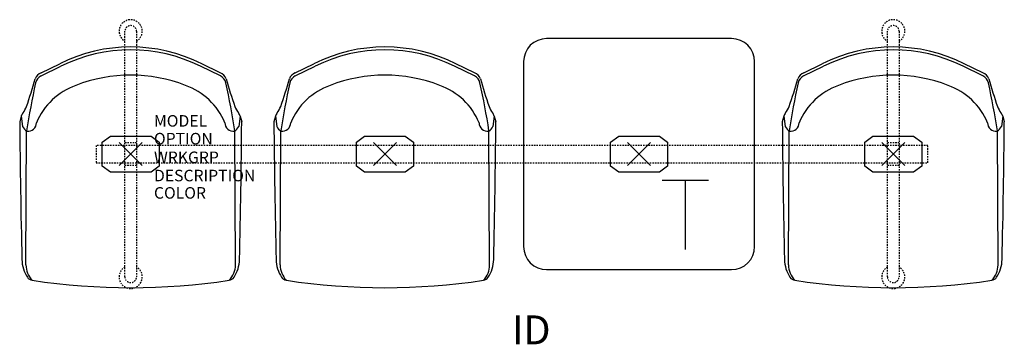
# Model space of a CAD drawing. Units: inches. Extents: x -9.6 to 75.6, y -16.5 to 11.6.
import ezdxf
from ezdxf.enums import TextEntityAlignment as Align

# ---------------------------------------------------------------- set-up
doc = ezdxf.new("R2010")
doc.units = ezdxf.units.IN
doc.header["$MEASUREMENT"] = 0
doc.header["$PDMODE"] = 3
doc.linetypes.add('HIDDEN2', pattern=[0.1875, 0.125, -0.0625])
doc.layers.add('AFUCH-P', color=4, linetype='Continuous')
doc.layers.add('AFUCH-P-TN', color=7, linetype='Continuous')

msp = doc.modelspace()

# ---------------------------------------------------------------- linework, layer by layer
at = {"layer": 'AFUCH-P', "color": 8, "linetype": 'HIDDEN2'}
for p, q in [((-0.5, -10.625), (-0.5, 10.625)), ((0.5, 10.625), (0.5, -10.625)), ((65.5, -10.625), (65.5, 10.625)), ((66.5, 10.625), (66.5, -10.625)), ((-0.5, 1), (0.5, 1)), ((65.5, 1), (66.5, 1)), ((69, 0.75), (-3, 0.75)), ((-3, 0.75), (-3, -0.75)), ((69, -0.75), (69, 0.75)), ((-3, -0.75), (69, -0.75)), ((0.5, -1), (-0.5, -1)), ((66.5, -1), (65.5, -1))]:
    msp.add_line(p, q, dxfattribs=at)
at = {"layer": 'AFUCH-P'}
for p, q in [((52, 10), (36, 10)), ((-7.753, 7.045), (-6.145, 7.826)), ((7.753, 7.045), (6.145, 7.826)), ((14.247, 7.045), (15.855, 7.826)), ((29.753, 7.045), (28.145, 7.826)), ((34, 8), (34, -8)), ((54, -8), (54, 8)), ((58.247, 7.045), (59.855, 7.826)), ((73.753, 7.045), (72.145, 7.826)), ((-7.759, 6.765), (-6.036, 7.601)), ((7.759, 6.765), (6.036, 7.601)), ((14.241, 6.765), (15.964, 7.601)), ((29.759, 6.765), (28.036, 7.601)), ((58.241, 6.765), (59.964, 7.601)), ((73.759, 6.765), (72.036, 7.601)), ((-9.467, 3.289), (-9.608, 2.803)), ((-9.467, 3.289), (-9.355, 2.379)), ((9.467, 3.289), (9.355, 2.379)), ((9.467, 3.289), (9.608, 2.803)), ((12.533, 3.289), (12.392, 2.803)), ((12.533, 3.289), (12.645, 2.379)), ((31.467, 3.289), (31.355, 2.379)), ((31.467, 3.289), (31.608, 2.803)), ((56.533, 3.289), (56.392, 2.803)), ((56.533, 3.289), (56.645, 2.379)), ((75.467, 3.289), (75.355, 2.379)), ((75.467, 3.289), (75.608, 2.803)), ((-9.065, -9.595), (-9.005, 2.002)), ((9.065, -9.595), (9.005, 2.002)), ((12.935, -9.595), (12.995, 2.002)), ((31.065, -9.595), (31.005, 2.002)), ((56.935, -9.595), (56.995, 2.002)), ((75.065, -9.595), (75.005, 2.002)), ((36, -10), (52, -10))]:
    msp.add_line(p, q, dxfattribs=at)
at = {"layer": 'AFUCH-P', "color": 8}
for p, q in [((-2.465, 1.047), (-1.762, 1.561)), ((-2.465, -1.047), (-2.465, 1.047)), ((-1.762, 1.561), (1.762, 1.561)), ((1.762, 1.561), (2.465, 1.047)), ((2.465, 1.047), (2.465, -1.047)), ((19.535, 1.047), (20.238, 1.561)), ((19.535, -1.047), (19.535, 1.047)), ((20.238, 1.561), (23.762, 1.561)), ((23.762, 1.561), (24.465, 1.047)), ((24.465, 1.047), (24.465, -1.047)), ((41.535, 1.047), (42.238, 1.561)), ((41.535, -1.047), (41.535, 1.047)), ((42.238, 1.561), (45.762, 1.561)), ((45.762, 1.561), (46.465, 1.047)), ((46.465, 1.047), (46.465, -1.047)), ((63.535, 1.047), (64.238, 1.561)), ((63.535, -1.047), (63.535, 1.047)), ((64.238, 1.561), (67.762, 1.561)), ((67.762, 1.561), (68.465, 1.047)), ((68.465, 1.047), (68.465, -1.047)), ((-1.76, -1.558), (-2.465, -1.047)), ((1.76, -1.558), (-1.76, -1.558)), ((2.465, -1.047), (1.76, -1.558)), ((20.24, -1.558), (19.535, -1.047)), ((23.76, -1.558), (20.24, -1.558)), ((24.465, -1.047), (23.76, -1.558)), ((42.24, -1.558), (41.535, -1.047)), ((45.76, -1.558), (42.24, -1.558)), ((46.465, -1.047), (45.76, -1.558)), ((64.24, -1.558), (63.535, -1.047)), ((67.76, -1.558), (64.24, -1.558)), ((68.465, -1.047), (67.76, -1.558))]:
    msp.add_line(p, q, dxfattribs=at)
at = {"layer": 'AFUCH-P', "color": 6}
for p, q in [((46, -2.25), (50, -2.25)), ((48, -2.25), (48, -8.25))]:
    msp.add_line(p, q, dxfattribs=at)
at = {"layer": 'AFUCH-P', "color": 8, "linetype": 'HIDDEN2'}
for centre, radius, start, end in [((0, 10.632), 1, 300, 240), ((0, 10.625), 0.5, 0, 180), ((66, 10.632), 1, 300, 240), ((66, 10.625), 0.5, 0, 180), ((0, -10.632), 1, 120, 60), ((66, -10.632), 1, 120, 60), ((0, -10.625), 0.5, 180, 0), ((66, -10.625), 0.5, 180, 0)]:
    msp.add_arc(centre, radius, start, end, dxfattribs=at)
at = {"layer": 'AFUCH-P'}
for centre, radius, start, end in [((36, 8), 2, 90, 180), ((52, 8), 2, 0, 90), ((0, -4.513), 13.784, 63.52635, 116.47365), ((0, -4.513), 13.535, 63.51599, 116.48401), ((22, -4.513), 13.784, 63.52635, 116.47365), ((22, -4.513), 13.535, 63.51599, 116.48401), ((66, -4.513), 13.784, 63.52635, 116.47365), ((66, -4.513), 13.535, 63.51599, 116.48401), ((-7.41, 6.195), 0.917, 111.98149, 159.71882), ((0, -6.264), 13.1, 68.74973, 111.25027), ((7.41, 6.195), 0.917, 20.28118, 68.01851), ((14.59, 6.195), 0.917, 111.98149, 159.71882), ((22, -6.264), 13.1, 68.74973, 111.25027), ((29.41, 6.195), 0.917, 20.28118, 68.01851), ((58.59, 6.195), 0.917, 111.98149, 159.71882), ((66, -6.264), 13.1, 68.74973, 111.25027), ((73.41, 6.195), 0.917, 20.28118, 68.01851), ((-41.683, 15.649), 34.639, 340.56511, 344.70701), ((49.131, -6.654), 58.777, 167.39903, 171.53125), ((-7.376, 5.978), 0.875, 115.9002, 167.39903), ((7.376, 5.978), 0.875, 12.60097, 64.0998), ((-49.131, -6.654), 58.777, 8.46875, 12.60097), ((41.683, 15.649), 34.639, 195.29299, 199.43489), ((-19.683, 15.649), 34.639, 340.56511, 344.70701), ((71.131, -6.654), 58.777, 167.39903, 171.53125), ((14.624, 5.978), 0.875, 115.9002, 167.39903), ((29.376, 5.978), 0.875, 12.60097, 64.0998), ((-27.131, -6.654), 58.777, 8.46875, 12.60097), ((63.683, 15.649), 34.639, 195.29299, 199.43489), ((24.317, 15.649), 34.639, 340.56511, 344.70701), ((115.131, -6.654), 58.777, 167.39903, 171.53125), ((58.624, 5.978), 0.875, 115.9002, 167.39903), ((73.376, 5.978), 0.875, 12.60097, 64.0998), ((16.869, -6.654), 58.777, 8.46875, 12.60097), ((107.683, 15.649), 34.639, 195.29299, 199.43489), ((-2.799, 0.485), 5.798, 109.6453, 157.41621), ((2.799, 0.485), 5.798, 22.58379, 70.3547), ((19.201, 0.485), 5.798, 109.6453, 157.41621), ((24.799, 0.485), 5.798, 22.58379, 70.3547), ((63.201, 0.485), 5.798, 109.6453, 157.41621), ((68.799, 0.485), 5.798, 22.58379, 70.3547), ((-8.697, 3.053), 0.805, 140.42304, 162.95682), ((-11.775, 5.25), 2.979, 325.56206, 337.76892), ((11.775, 5.25), 2.979, 202.23108, 214.43794), ((8.697, 3.053), 0.805, 17.04318, 39.57696), ((13.303, 3.053), 0.805, 140.42304, 162.95682), ((10.225, 5.25), 2.979, 325.56206, 337.76892), ((33.775, 5.25), 2.979, 202.23108, 214.43794), ((30.697, 3.053), 0.805, 17.04318, 39.57696), ((57.303, 3.053), 0.805, 140.42304, 162.95682), ((54.225, 5.25), 2.979, 325.56206, 337.76892), ((77.775, 5.25), 2.979, 202.23108, 214.43794), ((74.697, 3.053), 0.805, 17.04318, 39.57696), ((735.645, 8.96), 745.278, 180.473378, 181.39079), ((-8.871, 2.707), 0.719, 260.85367, 0.38102), ((8.871, 2.707), 0.719, 179.61898, 279.14633), ((-735.645, 8.96), 745.278, 358.60921, 359.526622), ((757.645, 8.96), 745.278, 180.473378, 181.39079), ((13.129, 2.707), 0.719, 260.85367, 0.38102), ((30.871, 2.707), 0.719, 179.61898, 279.14633), ((-713.645, 8.96), 745.278, 358.60921, 359.526622), ((801.645, 8.96), 745.278, 180.473378, 181.39079), ((57.129, 2.707), 0.719, 260.85367, 0.38102), ((74.871, 2.707), 0.719, 179.61898, 279.14633), ((-669.645, 8.96), 745.278, 358.60921, 359.526622), ((-8.514, 2.824), 0.951, 207.88619, 240.34223), ((8.514, 2.824), 0.951, 299.65777, 332.11381), ((13.486, 2.824), 0.951, 207.88619, 240.34223), ((30.514, 2.824), 0.951, 299.65777, 332.11381), ((57.486, 2.824), 0.951, 207.88619, 240.34223), ((74.514, 2.824), 0.951, 299.65777, 332.11381), ((36, -8), 2, 180, 270), ((52, -8), 2, 270, 0), ((-6.599, -9.096), 2.815, 180.66568, 213.67611), ((6.599, -9.096), 2.815, 326.32389, 359.33432), ((15.401, -9.096), 2.815, 180.66568, 213.67611), ((28.599, -9.096), 2.815, 326.32389, 359.33432), ((59.401, -9.096), 2.815, 180.66568, 213.67611), ((72.599, -9.096), 2.815, 326.32389, 359.33432), ((-7.152, -9.589), 1.913, 180.15317, 224.10497), ((7.152, -9.589), 1.913, 315.89503, 359.84683), ((14.848, -9.589), 1.913, 180.15317, 224.10497), ((29.152, -9.589), 1.913, 315.89503, 359.84683), ((58.848, -9.589), 1.913, 180.15317, 224.10497), ((73.152, -9.589), 1.913, 315.89503, 359.84683), ((-8.437, -10.321), 0.606, 213.67611, 261.62816), ((0, 45.39), 56.952, 261.39071, 278.60929), ((8.437, -10.321), 0.606, 278.37184, 326.32389), ((13.563, -10.321), 0.606, 213.67611, 261.62816), ((22, 45.39), 56.952, 261.39071, 278.60929), ((30.437, -10.321), 0.606, 278.37184, 326.32389), ((57.563, -10.321), 0.606, 213.67611, 261.62816), ((66, 45.39), 56.952, 261.39071, 278.60929), ((74.437, -10.321), 0.606, 278.37184, 326.32389)]:
    msp.add_arc(centre, radius, start, end, dxfattribs=at)
for p in [(0, 0), (22, 0), (66, 0)]:
    msp.add_point(p, dxfattribs=at)
at = {"layer": 'AFUCH-P', "color": 8}
msp.add_point((44, 0), dxfattribs=at)

# ---------------------------------------------------------------- texts
at = {"layer": 'AFUCH-P', "color": 7, "flags": 9}
for tag, p, s in [('MODEL', (2.013, 2.376), 'MODEL'), ('OPTION', (2.013, 0.835), ''), ('WRKGRP', (2.013, -0.779), ''), ('DESCRIPTION', (2.013, -2.357), 'DESCRIPTION'), ('COLOR', (2.013, -3.857), 'TBD')]:
    msp.add_attdef(tag, p, s, height=1, dxfattribs=at)
at = {"layer": 'AFUCH-P-TN', "flags": 8}
msp.add_attdef('ID', text='DND10S3T1', height=2.5, dxfattribs=at).set_placement((34.667, -15.536), align=Align.MIDDLE)

doc.saveas('drawing.dxf')
